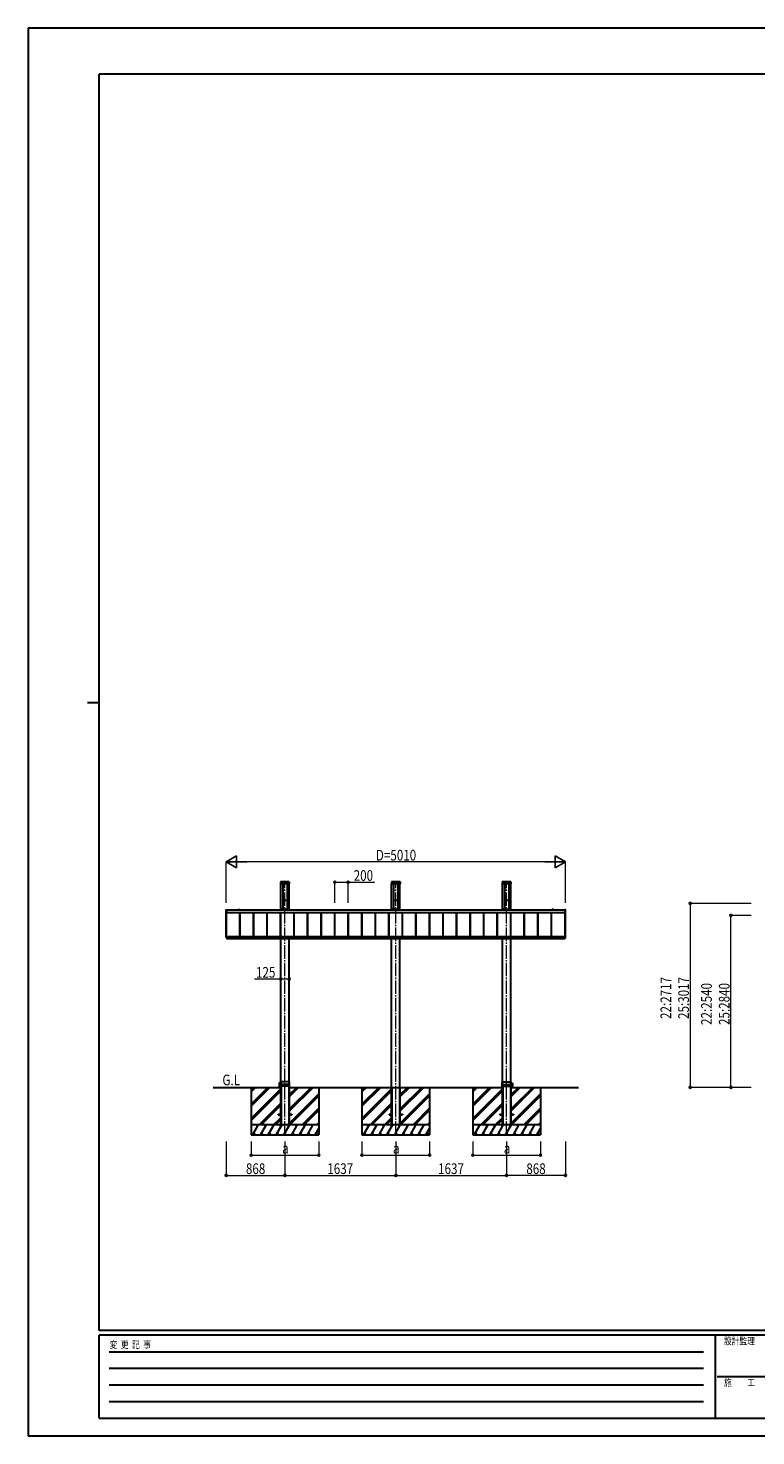
# Model space of a CAD drawing. Units: millimetres. Extents: x 0 to 29435, y 0 to 20790.
# Drawn here: x 0 to 10750, y 0 to 20790 of the extents above; entities that cross this region are included whole.
import ezdxf

# ---------------------------------------------------------------- set-up
doc = ezdxf.new("R2010")
doc.units = ezdxf.units.MM
doc.linetypes.add('YCENTER_1', pattern=[13, 10, -1, 1, -1])
doc.linetypes.add('YHIDDEN_1', pattern=[4, 3, -1])
for name, color, linetype, lineweight in [('USER1', 3, 'Continuous', 13), ('YKK_12', 2, 'Continuous', 13), ('YKK_13', 4, 'Continuous', 30), ('YKK_A1', 4, 'Continuous', 30), ('YKK_D', 6, 'Continuous', 13), ('YKK_ZWAK', 7, 'Continuous', 30)]:
    doc.layers.add(name, color=color, linetype=linetype, lineweight=lineweight)
doc.styles.add('text-b', font='extslim2.shx', dxfattribs={"width": 0.8, "bigfont": 'extfont2.shx'})

msp = doc.modelspace()

# ---------------------------------------------------------------- linework, layer by layer
at = {"layer": 'YKK_12', "linetype": 'YCENTER_1', "ltscale": 20}
for p, q in [((3794, 4447), (3794, 8177)), ((5431, 4447), (5431, 8177)), ((7068, 4447), (7068, 8177))]:
    msp.add_line(p, q, dxfattribs=at)
at = {"layer": 'YKK_13'}
for p, q in [((3729, 8180), (3729, 8156)), ((3858, 8180), (3729, 8180)), ((3856, 8154), (3731, 8154)), ((3743, 8181), (3743, 8181)), ((3743, 8180), (3754, 8180)), ((3743, 8180), (3744, 8180)), ((3754, 8181), (3754, 8181)), ((3833, 8181), (3833, 8181)), ((3833, 8180), (3844, 8180)), ((3844, 8181), (3844, 8181)), ((3858, 8180), (3858, 8156)), ((5366, 8180), (5366, 8156)), ((5495, 8180), (5366, 8180)), ((5493, 8154), (5368, 8154)), ((5380, 8181), (5380, 8181)), ((5380, 8180), (5391, 8180)), ((5380, 8180), (5381, 8180)), ((5391, 8181), (5391, 8181)), ((5470, 8181), (5470, 8181)), ((5470, 8180), (5481, 8180)), ((5481, 8181), (5481, 8181)), ((5495, 8180), (5495, 8156)), ((7003, 8180), (7003, 8156)), ((7132, 8180), (7003, 8180)), ((7130, 8154), (7005, 8154)), ((7017, 8181), (7017, 8181)), ((7017, 8180), (7028, 8180)), ((7017, 8180), (7018, 8180)), ((7028, 8181), (7028, 8181)), ((7107, 8181), (7107, 8181)), ((7107, 8180), (7118, 8180)), ((7118, 8181), (7118, 8181)), ((7132, 8180), (7132, 8156)), ((3763, 7909), (3762, 7903)), ((3762, 7903), (3762, 7788)), ((3763, 7909), (3765, 7909)), ((3766, 7909), (3765, 7909)), ((3766, 7909), (3822, 7909)), ((3822, 7909), (3824, 7909)), ((3822, 7909), (3822, 7909)), ((3824, 7909), (3825, 7903)), ((3825, 7903), (3825, 7788)), ((5400, 7909), (5399, 7903)), ((5399, 7903), (5399, 7788)), ((5400, 7909), (5402, 7909)), ((5403, 7909), (5402, 7909)), ((5403, 7909), (5459, 7909)), ((5459, 7909), (5461, 7909)), ((5459, 7909), (5459, 7909)), ((5461, 7909), (5462, 7903)), ((5462, 7903), (5462, 7788)), ((7037, 7909), (7036, 7903)), ((7036, 7903), (7036, 7788)), ((7037, 7909), (7039, 7909)), ((7040, 7909), (7039, 7909)), ((7040, 7909), (7096, 7909)), ((7096, 7909), (7098, 7909)), ((7096, 7909), (7096, 7909)), ((7098, 7909), (7099, 7903)), ((7099, 7903), (7099, 7788)), ((2924, 7728), (2924, 7769)), ((2925, 7770), (2932, 7770)), ((2932, 7727), (2925, 7727)), ((2932, 7770), (2932, 7770)), ((2932, 7770), (2932, 7727)), ((2932, 7727), (2932, 7727)), ((3746, 7785), (3761, 7785)), ((3746, 7785), (3746, 7777)), ((3746, 7778), (3841, 7778)), ((3746, 7777), (3841, 7777)), ((3762, 7788), (3762, 7786)), ((3825, 7788), (3825, 7786)), ((3826, 7785), (3841, 7785)), ((3841, 7785), (3841, 7777)), ((5383, 7785), (5398, 7785)), ((5383, 7785), (5383, 7777)), ((5383, 7778), (5478, 7778)), ((5383, 7777), (5478, 7777)), ((5399, 7788), (5399, 7786)), ((5462, 7788), (5462, 7786)), ((5463, 7785), (5478, 7785)), ((5478, 7785), (5478, 7777)), ((7020, 7785), (7035, 7785)), ((7020, 7785), (7020, 7777)), ((7020, 7778), (7115, 7778)), ((7020, 7777), (7115, 7777)), ((7036, 7788), (7036, 7786)), ((7099, 7788), (7099, 7786)), ((7100, 7785), (7115, 7785)), ((7115, 7785), (7115, 7777)), ((7937, 7770), (7929, 7770)), ((7929, 7770), (7929, 7770)), ((7929, 7770), (7929, 7727)), ((7929, 7727), (7937, 7727)), ((7929, 7727), (7929, 7727)), ((7937, 7728), (7937, 7769)), ((2924, 7365), (2924, 7406)), ((2925, 7406), (2926, 7406)), ((2931, 7364), (2925, 7364)), ((2931, 7377), (2931, 7346)), ((2931, 7377), (2934, 7377)), ((2934, 7354), (2931, 7354)), ((2931, 7346), (2934, 7346)), ((2934, 7377), (2934, 7346)), ((2934, 7377), (2934, 7346)), ((7927, 7377), (7927, 7346)), ((7931, 7377), (7927, 7377)), ((7927, 7354), (7931, 7354)), ((7931, 7346), (7927, 7346)), ((7928, 7377), (7928, 7346)), ((7931, 7377), (7931, 7346)), ((7931, 7364), (7937, 7364)), ((7937, 7406), (7936, 7406)), ((7937, 7365), (7937, 7406)), ((3709, 5208), (3709, 5166)), ((3729, 5208), (3709, 5208)), ((3729, 5227), (3729, 5198)), ((3858, 5227), (3729, 5227)), ((3729, 5198), (3730, 5198)), ((3730, 5162), (3730, 5227)), ((3731, 5227), (3731, 5162)), ((3856, 5162), (3856, 5227)), ((3857, 5227), (3857, 5162)), ((3859, 5187), (3858, 5227)), ((7003, 5187), (7003, 5227)), ((7003, 5227), (7132, 5227)), ((7004, 5227), (7004, 5162)), ((7005, 5162), (7005, 5227)), ((7130, 5227), (7130, 5162)), ((7131, 5162), (7131, 5227)), ((7132, 5198), (7131, 5198)), ((7132, 5227), (7132, 5198)), ((7132, 5208), (7152, 5208)), ((7153, 5208), (7153, 5166)), ((3729, 5166), (3709, 5166)), ((3729, 5162), (3729, 5176)), ((3729, 5176), (3730, 5176)), ((3858, 5162), (3729, 5162)), ((3859, 5187), (3730, 5187)), ((3858, 5162), (3859, 5187)), ((7003, 5162), (7003, 5187)), ((7003, 5187), (7131, 5187)), ((7003, 5162), (7132, 5162)), ((7132, 5176), (7131, 5176)), ((7132, 5162), (7132, 5176)), ((7132, 5166), (7152, 5166))]:
    msp.add_line(p, q, dxfattribs=at)
at = {"layer": 'YKK_13', "linetype": 'YHIDDEN_1'}
for p, q in [((3858, 8178), (3729, 8178)), ((3858, 8177), (3729, 8177)), ((5495, 8178), (5366, 8178)), ((5495, 8177), (5366, 8177)), ((7132, 8178), (7003, 8178)), ((7132, 8177), (7003, 8177))]:
    msp.add_line(p, q, dxfattribs=at)
at = {"layer": 'YKK_13', "linetype": 'YHIDDEN_1', "ltscale": 0.5}
for p, q in [((3746, 8183), (3747, 8181)), ((3749, 8180), (3747, 8181)), ((3749, 8180), (3750, 8181)), ((3751, 8183), (3750, 8181)), ((3836, 8183), (3837, 8181)), ((3839, 8180), (3837, 8181)), ((3839, 8180), (3840, 8181)), ((3841, 8183), (3840, 8181)), ((5383, 8183), (5384, 8181)), ((5386, 8180), (5384, 8181)), ((5386, 8180), (5387, 8181)), ((5388, 8183), (5387, 8181)), ((5473, 8183), (5474, 8181)), ((5476, 8180), (5474, 8181)), ((5476, 8180), (5477, 8181)), ((5478, 8183), (5477, 8181)), ((7020, 8183), (7021, 8181)), ((7023, 8180), (7021, 8181)), ((7023, 8180), (7024, 8181)), ((7025, 8183), (7024, 8181)), ((7110, 8183), (7111, 8181)), ((7113, 8180), (7111, 8181)), ((7113, 8180), (7114, 8181)), ((7115, 8183), (7114, 8181))]:
    msp.add_line(p, q, dxfattribs=at)
at = {"layer": 'YKK_13'}
for centre, radius, start, end in [((3731, 8156), 2, 180, 270), ((3749, 8176), 7.7, 41.5608, 138.4392), ((3743, 8181), 0.55, 138.4392, 180), ((3743, 8181), 0.545, 180, 270), ((3754, 8181), 0.55, 0, 41.5608), ((3754, 8181), 0.545, 270, 0), ((3839, 8176), 7.7, 41.5608, 138.4392), ((3833, 8181), 0.55, 138.4392, 180), ((3833, 8181), 0.545, 180, 270), ((3844, 8181), 0.55, 0, 41.5608), ((3844, 8181), 0.545, 270, 0), ((3856, 8156), 2, 270, 0), ((5368, 8156), 2, 180, 270), ((5386, 8176), 7.7, 41.5608, 138.4392), ((5380, 8181), 0.55, 138.4392, 180), ((5380, 8181), 0.545, 180, 270), ((5391, 8181), 0.55, 0, 41.5608), ((5391, 8181), 0.545, 270, 0), ((5476, 8176), 7.7, 41.5608, 138.4392), ((5470, 8181), 0.55, 138.4392, 180), ((5470, 8181), 0.545, 180, 270), ((5481, 8181), 0.55, 0, 41.5608), ((5481, 8181), 0.545, 270, 0), ((5493, 8156), 2, 270, 0), ((7005, 8156), 2, 180, 270), ((7023, 8176), 7.7, 41.5608, 138.4392), ((7017, 8181), 0.55, 138.4392, 180), ((7017, 8181), 0.545, 180, 270), ((7028, 8181), 0.55, 0, 41.5608), ((7028, 8181), 0.545, 270, 0), ((7113, 8176), 7.7, 41.5608, 138.4392), ((7107, 8181), 0.55, 138.4392, 180), ((7107, 8181), 0.545, 180, 270), ((7118, 8181), 0.55, 0, 41.5608), ((7118, 8181), 0.545, 270, 0), ((7130, 8156), 2, 270, 0), ((2925, 7769), 0.497, 93.1694, 179.9477), ((2925, 7728), 0.873, 177.7414, 242.5379), ((7937, 7769), 0.497, 0.0523, 86.8306), ((7936, 7728), 0.873, 297.4621, 2.2586), ((2925, 7406), 0.497, 93.1694, 179.9477), ((2925, 7365), 0.873, 177.7414, 242.5379), ((7937, 7406), 0.497, 0.0523, 86.8306), ((7936, 7365), 0.873, 297.4621, 2.2586), ((3709, 5208), 0.3, 91, 180), ((3729, 5227), 0.3, 90, 179.5), ((3730, 5227), 0.3, 0, 90), ((3731, 5227), 0.3, 90, 180), ((3856, 5227), 0.3, 0, 90), ((3857, 5227), 0.3, 90, 180), ((3858, 5227), 0.3, 0.5, 90), ((7003, 5227), 0.3, 90, 179.5), ((7004, 5227), 0.3, 0, 90), ((7005, 5227), 0.3, 90, 180), ((7130, 5227), 0.3, 0, 90), ((7131, 5227), 0.3, 90, 180), ((7132, 5227), 0.3, 0.5, 90), ((7152, 5208), 0.3, 0, 89), ((3709, 5166), 0.3, 180, 269), ((3729, 5162), 0.3, 180.5, 270), ((3730, 5162), 0.3, 270, 0), ((3731, 5162), 0.3, 180, 270), ((3856, 5162), 0.3, 270, 0), ((3857, 5162), 0.3, 180, 270), ((3858, 5162), 0.3, 270, 359.5), ((7003, 5162), 0.3, 180.5, 270), ((7004, 5162), 0.3, 270, 0), ((7005, 5162), 0.3, 180, 270), ((7130, 5162), 0.3, 270, 0), ((7131, 5162), 0.3, 180, 270), ((7132, 5162), 0.3, 270, 359.5), ((7152, 5166), 0.3, 271, 0)]:
    msp.add_arc(centre, radius, start, end, dxfattribs=at)
for centre, major_axis, ratio, start_param, end_param in [((3762, 7903), (0.031, 0.5), 0.061627, 1.574623, 2.360022), ((3763, 7909), (0.346, -0.364), 0.996462, 2.383809, 3.889284), ((3824, 7909), (-0.346, -0.364), 0.996462, 2.393902, 3.899376), ((3825, 7903), (-0.031, 0.5), 0.061627, 3.923164, 4.708562), ((5399, 7903), (0.031, 0.5), 0.061627, 1.574623, 2.360022), ((5400, 7909), (0.346, -0.364), 0.996462, 2.383809, 3.889284), ((5461, 7909), (-0.346, -0.364), 0.996462, 2.393902, 3.899376), ((5462, 7903), (-0.031, 0.5), 0.061627, 3.923164, 4.708562), ((7036, 7903), (0.031, 0.5), 0.061627, 1.574623, 2.360022), ((7037, 7909), (0.346, -0.364), 0.996462, 2.383809, 3.889284), ((7098, 7909), (-0.346, -0.364), 0.996462, 2.393902, 3.899376), ((7099, 7903), (-0.031, 0.5), 0.061627, 3.923164, 4.708562), ((3746, 7785), (0.355, -0.355), 0.99628, 2.358058, 3.925127), ((3761, 7786), (0.691, -0.728), 0.996462, 5.525402, 7.030876), ((3826, 7786), (-0.691, -0.728), 0.996462, 5.535494, 7.040968), ((3841, 7785), (-0.355, -0.355), 0.99628, 2.358058, 3.925127), ((5383, 7785), (0.355, -0.355), 0.99628, 2.358058, 3.925127), ((5398, 7786), (0.691, -0.728), 0.996462, 5.525402, 7.030876), ((5463, 7786), (-0.691, -0.728), 0.996462, 5.535494, 7.040968), ((5478, 7785), (-0.355, -0.355), 0.99628, 2.358058, 3.925127), ((7020, 7785), (0.355, -0.355), 0.99628, 2.358058, 3.925127), ((7035, 7786), (0.691, -0.728), 0.996462, 5.525402, 7.030876), ((7100, 7786), (-0.691, -0.728), 0.996462, 5.535494, 7.040968), ((7115, 7785), (-0.355, -0.355), 0.99628, 2.358058, 3.925127)]:
    msp.add_ellipse(centre, major_axis=major_axis, ratio=ratio, start_param=start_param, end_param=end_param, dxfattribs=at)
at = {"layer": 'YKK_A1'}
for p, q in [((3731, 7770), (3731, 8154)), ((3762, 8154), (3762, 7785)), ((3826, 8154), (3826, 7785)), ((3856, 7770), (3856, 8154)), ((5368, 7770), (5368, 8154)), ((5399, 8154), (5399, 7785)), ((5463, 8154), (5463, 7785)), ((5493, 7770), (5493, 8154)), ((7005, 7770), (7005, 8154)), ((7036, 8154), (7036, 7785)), ((7100, 8154), (7100, 7785)), ((7130, 7770), (7130, 8154)), ((2926, 7365), (2926, 7727)), ((2931, 7377), (2931, 7727)), ((2932, 7769), (7929, 7769)), ((2932, 7729), (7929, 7729)), ((2932, 7728), (7929, 7728)), ((3105, 7769), (3105, 7770)), ((3108, 7772), (3115, 7772)), ((3121, 7770), (3108, 7770)), ((3108, 7769), (3108, 7769)), ((3116, 7772), (3121, 7772)), ((3121, 7770), (7740, 7770)), ((3129, 7376), (3129, 7728)), ((3129, 7376), (3129, 7728)), ((3132, 7376), (3132, 7728)), ((3329, 7376), (3329, 7728)), ((3332, 7376), (3332, 7728)), ((3332, 7376), (3332, 7728)), ((3529, 7376), (3529, 7728)), ((3532, 7376), (3532, 7728)), ((3532, 7376), (3532, 7728)), ((3729, 7376), (3729, 7728)), ((3732, 7376), (3732, 7728)), ((3732, 7376), (3732, 7728)), ((3749, 7777), (3749, 7770)), ((3762, 7810), (3762, 7810)), ((3825, 7810), (3826, 7810)), ((3839, 7777), (3839, 7770)), ((3929, 7376), (3929, 7728)), ((3932, 7376), (3932, 7728)), ((3932, 7376), (3932, 7728)), ((4129, 7376), (4129, 7728)), ((4132, 7376), (4132, 7728)), ((4132, 7376), (4132, 7728)), ((4329, 7376), (4329, 7728)), ((4332, 7376), (4332, 7728)), ((4332, 7376), (4332, 7728)), ((4529, 7376), (4529, 7728)), ((4532, 7376), (4532, 7728)), ((4532, 7376), (4532, 7728)), ((4729, 7376), (4729, 7728)), ((4732, 7376), (4732, 7728)), ((4732, 7376), (4732, 7728)), ((4929, 7376), (4929, 7728)), ((4932, 7376), (4932, 7728)), ((4932, 7376), (4932, 7728)), ((5129, 7376), (5129, 7728)), ((5132, 7376), (5132, 7728)), ((5132, 7376), (5132, 7728)), ((5329, 7376), (5329, 7728)), ((5332, 7376), (5332, 7728)), ((5332, 7376), (5332, 7728)), ((5386, 7777), (5386, 7770)), ((5399, 7810), (5399, 7810)), ((5462, 7810), (5463, 7810)), ((5476, 7777), (5476, 7770)), ((5529, 7376), (5529, 7728)), ((5532, 7376), (5532, 7728)), ((5532, 7376), (5532, 7728)), ((5729, 7376), (5729, 7728)), ((5732, 7376), (5732, 7728)), ((5732, 7376), (5732, 7728)), ((5929, 7376), (5929, 7728)), ((5929, 7376), (5929, 7728)), ((5932, 7376), (5932, 7728)), ((5932, 7376), (5932, 7728)), ((5932, 7376), (5932, 7728)), ((6129, 7376), (6129, 7728)), ((6132, 7376), (6132, 7728)), ((6132, 7376), (6132, 7728)), ((6329, 7376), (6329, 7728)), ((6332, 7376), (6332, 7728)), ((6332, 7376), (6332, 7728)), ((6529, 7376), (6529, 7728)), ((6532, 7376), (6532, 7728)), ((6532, 7376), (6532, 7728)), ((6729, 7376), (6729, 7728)), ((6732, 7376), (6732, 7728)), ((6732, 7376), (6732, 7728)), ((6929, 7376), (6929, 7728)), ((6932, 7376), (6932, 7728)), ((6932, 7376), (6932, 7728)), ((7023, 7777), (7023, 7770)), ((7036, 7810), (7036, 7810)), ((7099, 7810), (7100, 7810)), ((7113, 7777), (7113, 7770)), ((7129, 7376), (7129, 7728)), ((7132, 7376), (7132, 7728)), ((7132, 7376), (7132, 7728)), ((7329, 7376), (7329, 7728)), ((7332, 7376), (7332, 7728)), ((7332, 7376), (7332, 7728)), ((7529, 7376), (7529, 7728)), ((7532, 7376), (7532, 7728)), ((7532, 7376), (7532, 7728)), ((7729, 7376), (7729, 7728)), ((7732, 7376), (7732, 7728)), ((7732, 7376), (7732, 7728)), ((7745, 7772), (7740, 7772)), ((7740, 7770), (7753, 7770)), ((7754, 7772), (7746, 7772)), ((7754, 7769), (7754, 7769)), ((7756, 7769), (7756, 7770)), ((7931, 7377), (7931, 7727)), ((7936, 7365), (7936, 7727)), ((2926, 7365), (2931, 7365)), ((2934, 7376), (7927, 7376)), ((2934, 7373), (7927, 7373)), ((2934, 7373), (7927, 7373)), ((2934, 7356), (7927, 7356)), ((2934, 7347), (7927, 7347)), ((3731, 4597), (3731, 7347)), ((3856, 4597), (3856, 7347)), ((5368, 4597), (5368, 7347)), ((5493, 4597), (5493, 7347)), ((7005, 4597), (7005, 7347)), ((7130, 4597), (7130, 7347)), ((7936, 7365), (7931, 7365)), ((3294, 5147), (3294, 4447)), ((3558, 5147), (3294, 4883)), ((3345, 5147), (3294, 5095)), ((3543, 5147), (3294, 4897)), ((3572, 5147), (3294, 4869)), ((3331, 5147), (3294, 5109)), ((3360, 5147), (3294, 5081)), ((3731, 5123), (3294, 4685)), ((3731, 5109), (3294, 4671)), ((3731, 5094), (3294, 4657)), ((3733, 5160), (3736, 5160)), ((3733, 5160), (3733, 4597)), ((3736, 5160), (3736, 4597)), ((3851, 5160), (3854, 5160)), ((3851, 5160), (3851, 4597)), ((3854, 5160), (3854, 4597)), ((4194, 5147), (3856, 4809)), ((3982, 5147), (3856, 5021)), ((4180, 5147), (3856, 4823)), ((4208, 5147), (3856, 4795)), ((3968, 5147), (3856, 5036)), ((3996, 5147), (3856, 5007)), ((4294, 5049), (3856, 4611)), ((4294, 5035), (3856, 4597)), ((4294, 5020), (3870, 4597)), ((4294, 5147), (4294, 4447)), ((4931, 5147), (4931, 4447)), ((5195, 5147), (4931, 4883)), ((4982, 5147), (4931, 5095)), ((5180, 5147), (4931, 4897)), ((5209, 5147), (4931, 4869)), ((4968, 5147), (4931, 5109)), ((4997, 5147), (4931, 5081)), ((5368, 5123), (4931, 4685)), ((5368, 5109), (4931, 4671)), ((5368, 5094), (4931, 4657)), ((5368, 5147), (5493, 5147)), ((5370, 5147), (5370, 4597)), ((5373, 5147), (5373, 4597)), ((5488, 5147), (5488, 4597)), ((5491, 5147), (5491, 4597)), ((5831, 5147), (5493, 4809)), ((5619, 5147), (5493, 5021)), ((5817, 5147), (5493, 4823)), ((5845, 5147), (5493, 4795)), ((5605, 5147), (5493, 5036)), ((5633, 5147), (5493, 5007)), ((5931, 5049), (5493, 4611)), ((5931, 5035), (5493, 4597)), ((5931, 5020), (5507, 4597)), ((5931, 5147), (5931, 4447)), ((6568, 5147), (6568, 4447)), ((6832, 5147), (6568, 4883)), ((6619, 5147), (6568, 5095)), ((6817, 5147), (6568, 4897)), ((6846, 5147), (6568, 4869)), ((6605, 5147), (6568, 5109)), ((6634, 5147), (6568, 5081)), ((7005, 5123), (6568, 4685)), ((7005, 5109), (6568, 4671)), ((7005, 5094), (6568, 4657)), ((7007, 5160), (7010, 5160)), ((7007, 5160), (7007, 4597)), ((7010, 5160), (7010, 4597)), ((7125, 5160), (7128, 5160)), ((7125, 5160), (7125, 4597)), ((7128, 5160), (7128, 4597)), ((7468, 5147), (7130, 4809)), ((7256, 5147), (7130, 5021)), ((7454, 5147), (7130, 4823)), ((7482, 5147), (7130, 4795)), ((7242, 5147), (7130, 5036)), ((7270, 5147), (7130, 5007)), ((7568, 5049), (7130, 4611)), ((7568, 5035), (7130, 4597)), ((7568, 5020), (7144, 4597)), ((7568, 5147), (7568, 4447)), ((3731, 4911), (3418, 4597)), ((3731, 4896), (3432, 4597)), ((3731, 4882), (3446, 4597)), ((4294, 4837), (4054, 4597)), ((4294, 4822), (4068, 4597)), ((4294, 4808), (4082, 4597)), ((5368, 4911), (5055, 4597)), ((5368, 4896), (5069, 4597)), ((5368, 4882), (5083, 4597)), ((5931, 4837), (5691, 4597)), ((5931, 4822), (5705, 4597)), ((5931, 4808), (5719, 4597)), ((7005, 4911), (6692, 4597)), ((7005, 4896), (6706, 4597)), ((7005, 4882), (6720, 4597)), ((7568, 4837), (7328, 4597)), ((7568, 4822), (7342, 4597)), ((7568, 4808), (7356, 4597)), ((3294, 4597), (4294, 4597)), ((3317, 4447), (3403, 4597)), ((3388, 4571), (3373, 4597)), ((3432, 4447), (3519, 4597)), ((3504, 4571), (3489, 4597)), ((3548, 4447), (3634, 4597)), ((3619, 4571), (3604, 4597)), ((3731, 4698), (3630, 4597)), ((3731, 4684), (3644, 4597)), ((3731, 4670), (3658, 4597)), ((3663, 4447), (3750, 4597)), ((3694, 4752), (3694, 4743)), ((3694, 4752), (3731, 4752)), ((3694, 4743), (3731, 4743)), ((3735, 4571), (3720, 4597)), ((3731, 4597), (3856, 4597)), ((3779, 4447), (3865, 4597)), ((3850, 4571), (3835, 4597)), ((3856, 4752), (3894, 4752)), ((3856, 4743), (3894, 4743)), ((3894, 4752), (3894, 4743)), ((3894, 4447), (3981, 4597)), ((3966, 4571), (3951, 4597)), ((4009, 4447), (4096, 4597)), ((4066, 4597), (4081, 4571)), ((4125, 4447), (4212, 4597)), ((4182, 4597), (4197, 4571)), ((4294, 4624), (4266, 4597)), ((4294, 4610), (4280, 4597)), ((4931, 4597), (5931, 4597)), ((4954, 4447), (5040, 4597)), ((5025, 4571), (5010, 4597)), ((5069, 4447), (5156, 4597)), ((5141, 4571), (5126, 4597)), ((5185, 4447), (5271, 4597)), ((5256, 4571), (5241, 4597)), ((5368, 4698), (5267, 4597)), ((5368, 4684), (5281, 4597)), ((5368, 4670), (5295, 4597)), ((5300, 4447), (5387, 4597)), ((5331, 4752), (5331, 4743)), ((5331, 4752), (5368, 4752)), ((5331, 4743), (5368, 4743)), ((5372, 4571), (5357, 4597)), ((5368, 4597), (5493, 4597)), ((5416, 4447), (5502, 4597)), ((5487, 4571), (5472, 4597)), ((5493, 4752), (5531, 4752)), ((5493, 4743), (5531, 4743)), ((5531, 4752), (5531, 4743)), ((5531, 4447), (5618, 4597)), ((5603, 4571), (5588, 4597)), ((5646, 4447), (5733, 4597)), ((5703, 4597), (5718, 4571)), ((5762, 4447), (5849, 4597)), ((5819, 4597), (5834, 4571)), ((5931, 4624), (5903, 4597)), ((5931, 4610), (5917, 4597)), ((6568, 4597), (7568, 4597)), ((6591, 4447), (6677, 4597)), ((6662, 4571), (6647, 4597)), ((6706, 4447), (6793, 4597)), ((6778, 4571), (6763, 4597)), ((6822, 4447), (6908, 4597)), ((6893, 4571), (6878, 4597)), ((7005, 4698), (6904, 4597)), ((7005, 4684), (6918, 4597)), ((7005, 4670), (6932, 4597)), ((6937, 4447), (7024, 4597)), ((6968, 4752), (6968, 4743)), ((6968, 4752), (7005, 4752)), ((6968, 4743), (7005, 4743)), ((7009, 4571), (6994, 4597)), ((7005, 4597), (7130, 4597)), ((7053, 4447), (7139, 4597)), ((7124, 4571), (7109, 4597)), ((7130, 4752), (7168, 4752)), ((7130, 4743), (7168, 4743)), ((7168, 4752), (7168, 4743)), ((7168, 4447), (7255, 4597)), ((7240, 4571), (7225, 4597)), ((7283, 4447), (7370, 4597)), ((7340, 4597), (7355, 4571)), ((7399, 4447), (7486, 4597)), ((7456, 4597), (7471, 4571)), ((7568, 4624), (7540, 4597)), ((7568, 4610), (7554, 4597)), ((3294, 4447), (4294, 4447)), ((3332, 4473), (3347, 4447)), ((3447, 4473), (3462, 4447)), ((3563, 4473), (3578, 4447)), ((3678, 4473), (3693, 4447)), ((3794, 4473), (3809, 4447)), ((3909, 4473), (3924, 4447)), ((4024, 4473), (4039, 4447)), ((4140, 4473), (4155, 4447)), ((4240, 4447), (4294, 4539)), ((4255, 4473), (4270, 4447)), ((4931, 4447), (5931, 4447)), ((4969, 4473), (4984, 4447)), ((5084, 4473), (5099, 4447)), ((5200, 4473), (5215, 4447)), ((5315, 4473), (5330, 4447)), ((5431, 4473), (5446, 4447)), ((5546, 4473), (5561, 4447)), ((5661, 4473), (5676, 4447)), ((5777, 4473), (5792, 4447)), ((5877, 4447), (5931, 4539)), ((5892, 4473), (5907, 4447)), ((6568, 4447), (7568, 4447)), ((6606, 4473), (6621, 4447)), ((6721, 4473), (6736, 4447)), ((6837, 4473), (6852, 4447)), ((6952, 4473), (6967, 4447)), ((7068, 4473), (7083, 4447)), ((7183, 4473), (7198, 4447)), ((7298, 4473), (7313, 4447)), ((7414, 4473), (7429, 4447)), ((7514, 4447), (7568, 4539)), ((7529, 4473), (7544, 4447))]:
    msp.add_line(p, q, dxfattribs=at)
at = {"layer": 'YKK_A1', "ltscale": 20}
for p, q in [((2731, 5147), (3731, 5147)), ((3856, 5147), (5368, 5147)), ((5493, 5147), (7005, 5147)), ((7130, 5147), (8131, 5147))]:
    msp.add_line(p, q, dxfattribs=at)
at = {"layer": 'YKK_A1'}
for centre, radius, start, end in [((3108, 7770), 2.5, 90, 180), ((3108, 7769), 0.3, 90, 180), ((3115, 7772), 0.2, 23.5782, 90), ((3116, 7772), 0.3, 203.5782, 336.4218), ((3116, 7772), 0.2, 90, 156.4218), ((3121, 7771), 1.25, 270, 90), ((7740, 7771), 1.25, 90, 270), ((7746, 7772), 0.3, 203.5782, 336.4218), ((7745, 7772), 0.2, 23.5782, 90), ((7746, 7772), 0.2, 90, 156.4218), ((7753, 7769), 0.3, 0, 90), ((7754, 7770), 2.5, 0, 90)]:
    msp.add_arc(centre, radius, start, end, dxfattribs=at)
at = {"layer": 'YKK_D', "lineweight": -2}
for p, q in [((2926, 8477), (3077, 8565)), ((3077, 8390), (3077, 8565)), ((7936, 8477), (7784, 8565)), ((7784, 8565), (7784, 8390)), ((2926, 8477), (3077, 8390)), ((2926, 8477), (3229, 8477)), ((7936, 8477), (7632, 8477)), ((7936, 8477), (7784, 8390))]:
    msp.add_line(p, q, dxfattribs=at)
at = {"layer": 'YKK_D'}
for p, q in [((2926, 7870), (2926, 8478)), ((7761, 8477), (3101, 8477)), ((7936, 7870), (7936, 8478)), ((4529, 7870), (4529, 8178)), ((4529, 8177), (4729, 8177)), ((4729, 7870), (4729, 8178)), ((4729, 8177), (5114, 8177)), ((10681, 7864), (9780, 7864)), ((9781, 7864), (9781, 5147)), ((10681, 7687), (10380, 7687)), ((10381, 5147), (10381, 7687)), ((3731, 6747), (3346, 6747)), ((3856, 6747), (3731, 6747)), ((10681, 5147), (9780, 5147)), ((10681, 5147), (10380, 5147)), ((2926, 4347), (2926, 3846)), ((3294, 4347), (3294, 4146)), ((3794, 4347), (3794, 3846)), ((3794, 4347), (3794, 3846)), ((4294, 4347), (4294, 4146)), ((4931, 4347), (4931, 4146)), ((5431, 4347), (5431, 3846)), ((5431, 4347), (5431, 3846)), ((5931, 4347), (5931, 4146)), ((6568, 4347), (6568, 4146)), ((7068, 4347), (7068, 3846)), ((7068, 4347), (7068, 3846)), ((7568, 4347), (7568, 4146)), ((7936, 4347), (7936, 3846)), ((3294, 4147), (4294, 4147)), ((4931, 4147), (5931, 4147)), ((6568, 4147), (7568, 4147)), ((2926, 3847), (3794, 3847)), ((3794, 3847), (5431, 3847)), ((5431, 3847), (7068, 3847)), ((7936, 3847), (7068, 3847))]:
    msp.add_line(p, q, dxfattribs=at)
at = {"layer": 'YKK_D', "linetype": 'ByBlock', "lineweight": -2}
for centre in [(4529, 8177), (4729, 8177), (9781, 7864), (10381, 7687), (3731, 6747), (3856, 6747), (9781, 5147), (10381, 5147), (3294, 4147), (4294, 4147), (4931, 4147), (5931, 4147), (6568, 4147), (7568, 4147), (2926, 3847), (3794, 3847), (3794, 3847), (5431, 3847), (5431, 3847), (7068, 3847), (7068, 3847), (7936, 3847)]:
    msp.add_circle(centre, 14.9, dxfattribs=at)
at = {"layer": 'YKK_ZWAK'}
for p, q in [((29435, 20790), (0, 20790)), ((0, 20790), (0, 0)), ((28350, 20108), (1050, 20108)), ((1050, 1558), (1050, 20108)), ((875, 10832), (1050, 10832)), ((28350, 1558), (1050, 1558)), ((10150, 1488), (1050, 1488)), ((1050, 262), (1050, 1488)), ((10150, 1488), (10150, 262)), ((14700, 1488), (10150, 1488)), ((1199, 1242), (9975, 1242)), ((1199, 998), (9975, 998)), ((10176, 875), (14700, 875)), ((1199, 752), (9975, 752)), ((1199, 508), (9975, 508)), ((1050, 262), (10150, 262)), ((10150, 262), (14700, 262)), ((0, 0), (29435, 0))]:
    msp.add_line(p, q, dxfattribs=at)

# ---------------------------------------------------------------- texts
at = {"layer": 'USER1', "style": 'text-b', "width": 0.8}
msp.add_text('G.L', height=157.5, dxfattribs=at).set_placement((2870, 5177))
at = {"layer": 'YKK_D', "style": 'text-b', "width": 0.8}
for s, height, p in [('D=5010', 157.5, (5137, 8497)), ('200', 157.5, (4809, 8197)), ('125', 157.5, (3366, 6767)), ('a', 158, (3752, 4167)), ('a', 158, (5389, 4167)), ('a', 158, (7026, 4167)), ('868', 157.5, (3217, 3867)), ('1637', 157.5, (4419, 3867)), ('1637', 157.5, (6056, 3867)), ('868', 157.5, (7359, 3867))]:
    msp.add_text(s, height=height, dxfattribs=at).set_placement(p)
for s, p in [('22:2717', (9499, 6157)), ('25:3017', (9761, 6157)), ('22:2540', (10099, 6068)), ('25:2840', (10361, 6068))]:
    msp.add_text(s, height=157.5, rotation=90, dxfattribs=at).set_placement(p)
at = {"layer": 'YKK_ZWAK', "style": 'text-b', "width": 0.8}
for s, p in [('設計監理', (10278, 1348)), ('変  更  記  事', (1203, 1295)), ('施\u3000\u3000工', (10278, 735))]:
    msp.add_text(s, height=105, dxfattribs=at).set_placement(p)

doc.saveas('drawing.dxf')
